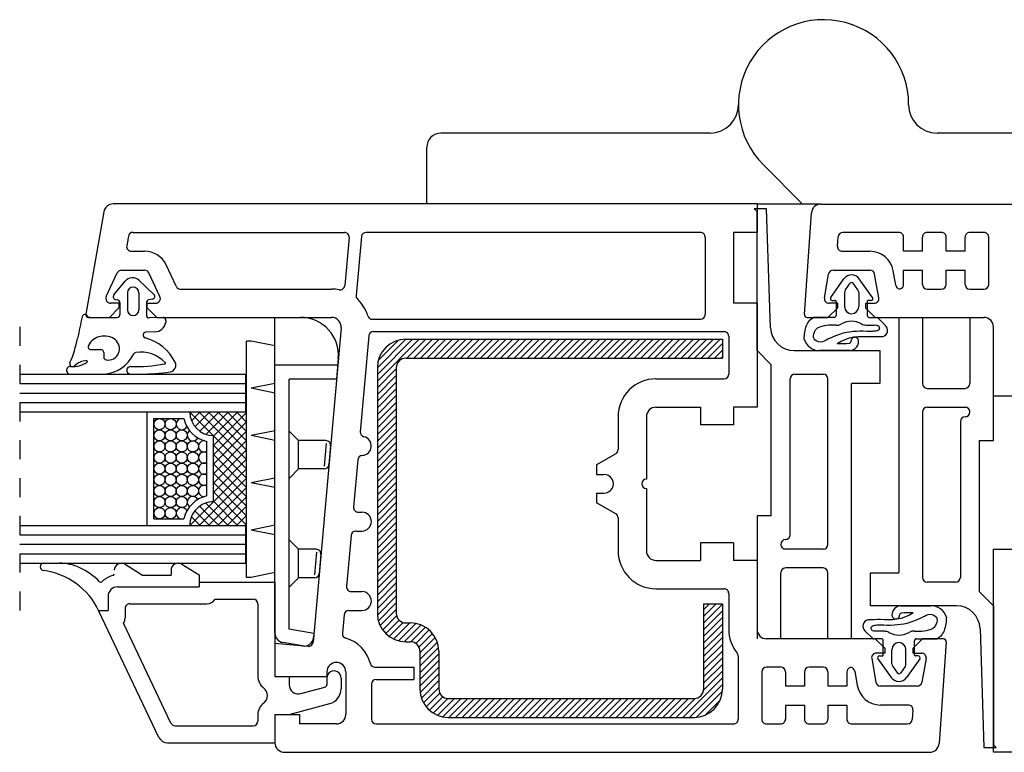
# Model space of a CAD drawing. Units: millimetres. Extents: x 2469 to 2611, y 3439 to 3623.
# Drawn here: x 2500 to 2505, y 3450 to 3454 of the extents above; entities that cross this region are included whole.
import ezdxf

# ---------------------------------------------------------------- set-up
doc = ezdxf.new("R2010")
doc.units = ezdxf.units.MM
doc.linetypes.add('SLD', pattern=[0])
doc.linetypes.add('STRICHPUNKT', pattern=[1, 0.5, -0.25, 0, -0.25])
doc.layers.add('SCHNITT', color=7, linetype='SLD')

# ---------------------------------------------------------------- blocks, each defined once
blk = doc.blocks.new('*X99')
at = {"color": 0}
for p, q in [((194.83, 39.27), (199.26, 43.69)), ((194.83, 39.97), (198.55, 43.69)), ((194.83, 40.68), (197.84, 43.69)), ((194.94, 41.5), (197.02, 43.58)), ((197.96, 41.69), (199.96, 43.69)), ((198.67, 41.69), (200.67, 43.69)), ((199.38, 41.69), (201.38, 43.69)), ((200.08, 41.69), (202.08, 43.69)), ((200.79, 41.69), (202.79, 43.69)), ((201.5, 41.69), (203.5, 43.69)), ((202.21, 41.69), (204.21, 43.69)), ((202.91, 41.69), (204.91, 43.69)), ((203.62, 41.69), (205.62, 43.69)), ((204.33, 41.69), (206.33, 43.69)), ((205.03, 41.69), (207.03, 43.69)), ((205.74, 41.69), (207.74, 43.69)), ((206.45, 41.69), (208.45, 43.69)), ((207.15, 41.69), (209.15, 43.69)), ((207.86, 41.69), (209.86, 43.69)), ((208.57, 41.69), (210.57, 43.69)), ((209.28, 41.69), (211.28, 43.69)), ((209.98, 41.69), (211.98, 43.69)), ((210.69, 41.69), (212.69, 43.69)), ((211.4, 41.69), (213.4, 43.69)), ((212.1, 41.69), (214.1, 43.69)), ((212.81, 41.69), (214.81, 43.69)), ((213.52, 41.69), (215.52, 43.69)), ((214.23, 41.69), (216.23, 43.69)), ((214.93, 41.69), (216.93, 43.69)), ((215.64, 41.69), (217.64, 43.69)), ((216.35, 41.69), (218.35, 43.69)), ((217.05, 41.69), (219.05, 43.69)), ((217.76, 41.69), (219.76, 43.69)), ((218.47, 41.69), (220.47, 43.69)), ((219.18, 41.69), (221.18, 43.69)), ((219.88, 41.69), (221.88, 43.69)), ((220.59, 41.69), (222.59, 43.69)), ((221.3, 41.69), (223.3, 43.69)), ((222, 41.69), (224, 43.69)), ((222.71, 41.69), (224.71, 43.69)), ((223.42, 41.69), (225.42, 43.69)), ((224.13, 41.69), (226.13, 43.69)), ((224.83, 41.69), (226.83, 43.69)), ((225.54, 41.69), (227.54, 43.69)), ((226.25, 41.69), (228.25, 43.69)), ((226.95, 41.69), (228.95, 43.69)), ((227.66, 41.69), (229.66, 43.69)), ((228.37, 41.69), (230.37, 43.69)), ((229.08, 41.69), (231.08, 43.69)), ((229.78, 41.69), (231.33, 43.24)), ((230.49, 41.69), (231.33, 42.53)), ((231.2, 41.69), (231.33, 41.82)), ((194.83, 38.56), (196.83, 40.56)), ((194.83, 37.85), (196.83, 39.85)), ((194.83, 37.14), (196.83, 39.14)), ((194.83, 36.44), (196.83, 38.44)), ((194.83, 35.73), (196.83, 37.73)), ((194.83, 35.02), (196.83, 37.02)), ((194.83, 34.32), (196.83, 36.32)), ((194.83, 33.61), (196.83, 35.61)), ((194.83, 32.9), (196.83, 34.9)), ((194.83, 32.19), (196.83, 34.19)), ((194.83, 31.49), (196.83, 33.49)), ((194.83, 30.78), (196.83, 32.78)), ((194.83, 30.07), (196.83, 32.07)), ((194.83, 29.37), (196.83, 31.37)), ((194.83, 28.66), (196.83, 30.66)), ((194.83, 27.95), (196.83, 29.95)), ((194.83, 27.24), (196.83, 29.24)), ((194.83, 26.54), (196.83, 28.54)), ((194.83, 25.83), (196.83, 27.83)), ((194.83, 25.12), (196.83, 27.12)), ((194.83, 24.42), (196.83, 26.42)), ((194.83, 23.71), (196.83, 25.71)), ((194.83, 23), (196.83, 25)), ((194.83, 22.3), (196.83, 24.3)), ((194.83, 21.59), (196.83, 23.59)), ((194.83, 20.88), (196.83, 22.88)), ((194.83, 20.17), (196.83, 22.17)), ((194.83, 19.47), (196.83, 21.47)), ((194.83, 18.76), (196.83, 20.76)), ((194.83, 18.05), (196.83, 20.05)), ((194.83, 17.35), (196.83, 19.35)), ((194.83, 16.64), (196.83, 18.64)), ((194.83, 15.93), (196.83, 17.93)), ((194.83, 15.22), (196.83, 17.22)), ((194.83, 14.52), (196.83, 16.52)), ((194.93, 13.91), (196.83, 15.81)), ((229.33, 15.08), (229.95, 15.69)), ((229.33, 14.37), (230.65, 15.69)), ((229.33, 13.66), (231.33, 15.66)), ((195.12, 13.4), (196.83, 15.1)), ((229.33, 12.95), (231.33, 14.95)), ((195.39, 12.95), (196.86, 14.43)), ((195.71, 12.57), (197.12, 13.98)), ((196.09, 12.25), (197.57, 13.73)), ((196.54, 11.98), (198.25, 13.69)), ((197.06, 11.79), (198.9, 13.64)), ((229.33, 12.25), (231.33, 14.25)), ((229.33, 11.54), (231.33, 13.54)), ((197.67, 11.7), (199.45, 13.48)), ((198.37, 11.69), (199.91, 13.24)), ((198.9, 11.51), (200.32, 12.94)), ((199.23, 11.14), (200.67, 12.57)), ((229.33, 10.83), (231.33, 12.83)), ((199.33, 10.53), (200.95, 12.15)), ((199.33, 9.82), (201.17, 11.66)), ((229.33, 10.13), (231.33, 12.13)), ((199.33, 9.12), (201.3, 11.09)), ((229.33, 9.42), (231.33, 11.42)), ((229.33, 8.71), (231.33, 10.71)), ((199.33, 8.41), (201.33, 10.41)), ((199.33, 7.7), (201.33, 9.7)), ((229.33, 8), (231.33, 10)), ((199.33, 7), (201.33, 9)), ((229.32, 6.58), (231.33, 8.59)), ((229.33, 7.3), (231.33, 9.3)), ((199.35, 6.31), (201.33, 8.29)), ((199.49, 5.74), (201.33, 7.58)), ((227.14, 3.69), (231.33, 7.88)), ((199.7, 5.25), (201.33, 6.87)), ((199.98, 4.82), (201.43, 6.26)), ((227.84, 3.69), (231.33, 7.18)), ((228.56, 3.7), (231.32, 6.46)), ((200.33, 4.46), (201.75, 5.88)), ((200.73, 4.15), (202.27, 5.69)), ((201.2, 3.91), (202.97, 5.69)), ((201.74, 3.75), (203.68, 5.69)), ((202.39, 3.69), (204.39, 5.69)), ((203.1, 3.69), (205.1, 5.69)), ((203.8, 3.69), (205.8, 5.69)), ((204.51, 3.69), (206.51, 5.69)), ((205.22, 3.69), (207.22, 5.69)), ((205.92, 3.69), (207.92, 5.69)), ((206.63, 3.69), (208.63, 5.69)), ((207.34, 3.69), (209.34, 5.69)), ((208.05, 3.69), (210.05, 5.69)), ((208.75, 3.69), (210.75, 5.69)), ((209.46, 3.69), (211.46, 5.69)), ((210.17, 3.69), (212.17, 5.69)), ((210.87, 3.69), (212.87, 5.69)), ((211.58, 3.69), (213.58, 5.69)), ((212.29, 3.69), (214.29, 5.69)), ((213, 3.69), (215, 5.69)), ((213.7, 3.69), (215.7, 5.69)), ((214.41, 3.69), (216.41, 5.69)), ((215.12, 3.69), (217.12, 5.69)), ((215.82, 3.69), (217.82, 5.69)), ((216.53, 3.69), (218.53, 5.69)), ((217.24, 3.69), (219.24, 5.69)), ((217.95, 3.69), (219.95, 5.69)), ((218.65, 3.69), (220.65, 5.69)), ((219.36, 3.69), (221.36, 5.69)), ((220.07, 3.69), (222.07, 5.69)), ((220.77, 3.69), (222.77, 5.69)), ((221.48, 3.69), (223.48, 5.69)), ((222.19, 3.69), (224.19, 5.69)), ((222.9, 3.69), (224.9, 5.69)), ((223.6, 3.69), (225.6, 5.69)), ((224.31, 3.69), (226.31, 5.69)), ((225.02, 3.69), (227.02, 5.69)), ((225.72, 3.69), (227.72, 5.69)), ((226.43, 3.69), (228.44, 5.7)), ((229.49, 3.93), (231.09, 5.53))]:
    blk.add_line(p, q, dxfattribs=at)
blk = doc.blocks.new('eurodu10')
at = {"layer": 'SCHNITT', "color": 3, "linetype": 'SLD'}
for p, q in [((230.021057, 65.498444), (201.555145, 65.498444)), ((302.555176, 65.498444), (254.020996, 65.498444)), ((200.055191, 57.998566), (200.055191, 63.998459)), ((239.792892, 57.998688), (235.65712, 62.13446)), ((234.989868, 58.004349), (166.884933, 58.004349)), ((234.989639, 57.199448), (234.689789, 57.499298)), ((235.990097, 57.499435), (234.690048, 57.499435)), ((241.734665, 57.998871), (234.984726, 57.998596)), ((234.989853, 57.99968), (234.989853, 54.99968)), ((234.989868, 58.004349), (234.989868, 55.004349)), ((241.739761, 57.999924), (234.989868, 57.999649)), ((234.989868, 57.999664), (234.989868, 55)), ((236.409515, 44.916092), (235.990082, 57.499374)), ((241.737274, 57.999985), (328.094482, 57.999985)), ((165.900345, 57.177826), (163.992218, 46.356354)), ((234.989868, 42.499435), (234.989868, 57.199631)), ((239.988113, 46.320618), (240.739731, 57.069427)), ((168.490494, 54.59111), (168.314194, 53.591187)), ((168.98288, 55.004349), (191.335098, 55.004349)), ((191.833832, 54.459915), (191.381699, 49.370346)), ((193.14682, 54.548599), (192.592606, 48.309784)), ((228.989868, 55.004349), (193.644867, 55.004349)), ((229.489868, 54.504364), (229.489868, 46.304306)), ((234.989868, 55.004349), (232.489868, 55.004349)), ((232.489868, 55.004349), (232.489868, 47.504364)), ((243.499878, 53.534561), (243.569809, 54.534546)), ((249.989883, 54.99971), (244.068588, 54.99971)), ((250.489883, 52.999969), (250.489883, 54.499969)), ((252.489883, 52.999969), (252.489883, 54.499969)), ((254.489853, 54.999725), (252.989853, 54.999725)), ((254.989883, 52.999969), (254.989883, 54.499969)), ((256.989746, 52.999969), (256.989746, 54.499969)), ((258.989746, 54.999725), (257.489746, 54.999725)), ((259.489746, 49.499969), (259.489746, 54.499969)), ((168.80658, 53.004379), (170.208435, 53.004379)), ((243.998672, 52.999725), (246.933167, 52.999725)), ((252.489853, 52.999725), (250.489853, 52.999725)), ((256.989746, 52.999725), (254.989853, 52.999725)), ((173.531738, 49.29303), (172.474213, 51.560913)), ((166.151459, 48.212814), (167.318512, 50.715561)), ((167.771744, 51.004379), (170.208435, 51.004379)), ((171.827362, 48.215668), (170.661591, 50.715668)), ((242.113327, 48.086548), (242.554138, 50.586563)), ((243.04657, 50.999725), (246.933167, 50.999725)), ((247.866409, 48.086533), (247.425583, 50.586533)), ((249.663391, 49.412872), (249.395203, 50.933838)), ((250.489853, 50.999725), (252.489853, 50.999725)), ((250.489883, 49.499725), (250.489883, 50.999969)), ((252.489883, 49.499969), (252.489883, 50.999969)), ((254.989853, 50.999725), (256.989746, 50.999725)), ((254.989883, 49.499969), (254.989883, 50.999969)), ((256.989746, 49.499969), (256.989746, 50.999969)), ((173.984909, 49.004364), (189.990067, 49.004364)), ((252.989853, 48.999725), (254.489853, 48.999725)), ((257.489746, 48.999725), (258.989746, 48.999725)), ((167.490067, 47.004379), (166.490112, 46.004395)), ((167.490051, 47.504379), (166.605972, 47.504379)), ((167.490051, 47.504379), (167.490051, 47.004364)), ((170.490051, 47.004364), (170.490051, 47.504379)), ((170.490051, 47.504379), (171.374207, 47.504379)), ((171.490128, 46.004379), (170.490082, 47.004364)), ((234.989868, 47.504364), (232.489868, 47.504364)), ((234.989868, 47.504364), (234.989868, 36.504379)), ((243.489899, 46.99971), (242.489944, 45.999725)), ((243.489838, 47.499725), (242.605759, 47.499725)), ((243.489838, 47.499725), (243.489838, 46.99971)), ((246.489822, 46.99971), (246.489822, 47.499725)), ((246.489822, 47.499725), (247.373993, 47.499725)), ((247.489929, 45.999725), (246.489868, 46.99971)), ((164.287674, 46.004364), (166.490112, 46.004364)), ((171.490051, 46.004364), (189.990051, 46.004364)), ((240.287354, 45.999725), (242.489883, 45.999725)), ((247.489883, 45.999725), (259.011719, 45.999725)), ((249.989883, 45.99968), (249.989883, 18.999985)), ((252.489868, 45.99968), (252.489868, 38.999924)), ((257.48999, 45.99968), (257.48999, 38.999924)), ((190.985992, 44.91597), (188.034027, 11.65176)), ((194.298056, 45.804313), (228.989869, 45.804313)), ((259.989746, 37.699951), (259.989746, 44.999969)), ((259.989746, 33), (259.989746, 44.999924)), ((193.920792, 44.048508), (193.021255, 33.912064)), ((194.418839, 44.504303), (231.489914, 44.504303)), ((231.989868, 44.004364), (231.989868, 40.004333)), ((236.489655, 40.999329), (234.989639, 42.499344)), ((238.908325, 42.499435), (247.989853, 42.499435)), ((247.989853, 42.499435), (247.989853, 38.99942)), ((236.489822, 24.999496), (236.489822, 40.999435)), ((238.989822, 39.999405), (241.989868, 39.999405)), ((224.289871, 39.504333), (231.489868, 39.504333)), ((238.489822, 22.999496), (238.489822, 39.499435)), ((242.489883, 21.999496), (242.489883, 39.499435)), ((247.989853, 38.99942), (244.989883, 38.99942)), ((244.989883, 11.999999), (244.989883, 38.99942)), ((252.989868, 38.499939), (256.989746, 38.499939)), ((259.989746, 37.699951), (262.489502, 37.699951)), ((224.289871, 36.504379), (228.989868, 36.504379)), ((228.989868, 36.504379), (228.989868, 34.654282)), ((232.489868, 36.504379), (232.489868, 34.654526)), ((234.989883, 36.504395), (232.489929, 36.504395)), ((252.989868, 36.499985), (256.989746, 36.499985)), ((220.289886, 35.504379), (220.289886, 32.020981)), ((223.289871, 35.504379), (223.289871, 28.904526)), ((252.489868, 35.999985), (252.489868, 18.499985)), ((232.489929, 34.654297), (228.989868, 34.654297)), ((256.489746, 34.999985), (256.489746, 18.499985)), ((258.489746, 32.999985), (259.98999, 32.999985)), ((258.489746, 32.999985), (258.489746, 16.999985)), ((220.040039, 31.588043), (217.990036, 30.404465)), ((192.758423, 30.950302), (192.314575, 25.948715)), ((217.989883, 30.404526), (217.989883, 29.404526)), ((217.989883, 29.404526), (218.789886, 29.404526)), ((217.989883, 27.404526), (218.789886, 27.404526)), ((217.989883, 27.404526), (217.989883, 26.404526)), ((223.289871, 27.904526), (223.289871, 21.304428)), ((220.039978, 25.22084), (217.989975, 26.404419)), ((192.812607, 25.404526), (193.189896, 25.404526)), ((236.489822, 24.999496), (234.989868, 24.999496)), ((234.989868, 24.999496), (234.989868, 11.999999)), ((220.289886, 24.787827), (220.289886, 21.304428)), ((192.04834, 22.948792), (191.569138, 17.548874)), ((192.546371, 23.404526), (193.189896, 23.404526)), ((232.489929, 22.154541), (228.989853, 22.154541)), ((228.989868, 22.154526), (228.989868, 20.304428)), ((232.489868, 22.154526), (232.489868, 20.304428)), ((241.989868, 21.499496), (237.989853, 21.499496)), ((259.989502, 21.5), (262.489502, 21.5)), ((259.98999, 0), (259.989746, 21.5)), ((224.289871, 20.304428), (228.989868, 20.304428)), ((234.989838, 20.304443), (232.489929, 20.304443)), ((234.989838, 20.304428), (234.989838, 13.004394)), ((237.489853, 11.999999), (237.489853, 18.999496)), ((241.989868, 19.499496), (237.989853, 19.499496)), ((242.489883, 11.999999), (242.489883, 18.999496)), ((246.989868, 15.499999), (246.989868, 18.999985)), ((246.989868, 18.999985), (249.989883, 18.999985)), ((175.992966, 18.004608), (183.989899, 18.004608)), ((175.992966, 18.004608), (175.992966, 17.504608)), ((183.989899, 18.004608), (183.989899, 8.004638)), ((255.989853, 17.999985), (252.989868, 17.999985)), ((167.341858, 17.504608), (175.992966, 17.504608)), ((192.067181, 17.004653), (193.189906, 17.004653)), ((224.289871, 17.304428), (231.489868, 17.304428)), ((231.989868, 16.804428), (231.989868, 13.004394)), ((258.489746, 17.000015), (259.989746, 15.500005)), ((166.341858, 16.504608), (166.341858, 15.004638)), ((168.641861, 15.704619), (176.792969, 15.704619)), ((177.658997, 16.204605), (181.689896, 16.204605)), ((182.189896, 15.704619), (182.189896, 8.054046)), ((165.341843, 15.004638), (166.341858, 15.004638)), ((171.71875, 1.57568), (165.342072, 15.004191)), ((168.141861, 15.204619), (168.141861, 14.204635)), ((191.800952, 15.004653), (193.189906, 15.004653)), ((256.071533, 15.499999), (246.989868, 15.499999)), ((259.98999, 15.499999), (259.98999, 0.799805)), ((172.992203, 3.090154), (167.976166, 13.653332)), ((191.30291, 14.548852), (191.12924, 12.591858)), ((258.570068, 13.083051), (258.989502, 0.499952)), ((187.492401, 11.197872), (183.989883, 11.504303)), ((183.989899, 11.504394), (183.989899, 8.004394)), ((247.489822, 12.004639), (235.967728, 12.004639)), ((247.489822, 12.004647), (248.489883, 11.004658)), ((251.489914, 11.004665), (252.489868, 12.00465)), ((254.692352, 12.004639), (252.489822, 12.004639)), ((254.991608, 11.683581), (254.239975, 0.934926)), ((248.489883, 10.504639), (247.605713, 10.504639)), ((248.489883, 11.004639), (248.489883, 10.504639)), ((251.489868, 10.504639), (251.489868, 11.004639)), ((251.489868, 10.504639), (252.373947, 10.504639)), ((232.989868, 10.176024), (232.989868, 3.504394)), ((247.113297, 9.917771), (247.554108, 7.417764)), ((252.866348, 9.917783), (252.425537, 7.417776)), ((189.489883, 8.504638), (189.489883, 8.004638)), ((191.489898, 8.50459), (191.489898, 4.004632)), ((194.569111, 9.004599), (198.689864, 9.004599)), ((198.689864, 9.004599), (198.689864, 7.704599)), ((235.489838, 8.504394), (235.489838, 3.504394)), ((237.489868, 9.004639), (235.989868, 9.004639)), ((237.989838, 8.504394), (237.989838, 7.004394)), ((239.989838, 8.504394), (239.989838, 7.004394)), ((241.989868, 9.004639), (240.489868, 9.004639)), ((242.489838, 8.504394), (242.489838, 7.004394)), ((244.489838, 8.504638), (244.489838, 7.004394)), ((245.316299, 8.591438), (245.584488, 7.070468)), ((183.989899, 8.004638), (189.489883, 8.004638)), ((183.989899, 8.004638), (185.489899, 8.004638)), ((185.489899, 8.004638), (185.489899, 7.171477)), ((189.489883, 7.854644), (189.489883, 7.170241)), ((190.989883, 7.854644), (190.989883, 6.706191)), ((194.689875, 7.704599), (198.689864, 7.704599)), ((186.748703, 6.205544), (189.267532, 6.880463)), ((194.189865, 7.204589), (194.189865, 3.504638)), ((239.989868, 7.004639), (237.989868, 7.004639)), ((244.489868, 7.004639), (242.489868, 7.004639)), ((251.933136, 7.004639), (248.046539, 7.004639)), ((185.489944, 4.00476), (189.803986, 5.160706)), ((237.989838, 5.004394), (237.989838, 3.504394)), ((237.989868, 5.004639), (239.989868, 5.004639)), ((239.989838, 5.004394), (239.989838, 3.504394)), ((242.489838, 5.004394), (242.489838, 3.504394)), ((242.489868, 5.004639), (244.489868, 5.004639)), ((244.489838, 5.004394), (244.489838, 3.504394)), ((250.981033, 5.004639), (248.046539, 5.004639)), ((251.479843, 4.469814), (251.409912, 3.469814)), ((182.189896, 3.955245), (182.189896, 3.304641)), ((183.989899, 4.004638), (186.58989, 4.004638)), ((183.989899, 4.004638), (183.989899, 1.004638)), ((183.989899, 4.004638), (185.489899, 4.004638)), ((183.989899, 4.004394), (183.989899, 1.004394)), ((186.589905, 4.004638), (186.589905, 3.004638)), ((173.443878, 2.804641), (181.689896, 2.804641)), ((190.489883, 3.004638), (186.58989, 3.004638)), ((194.689865, 3.004638), (232.489914, 3.004638)), ((235.989868, 3.004639), (237.489868, 3.004639)), ((240.489868, 3.004639), (241.989868, 3.004639)), ((244.989822, 3.004639), (250.911118, 3.004639)), ((172.62207, 1.004638), (183.989899, 1.004638)), ((184.989899, 0.004639), (253.242447, 0.004639)), ((258.989746, 0.5), (260.289795, 0.5)), ((259.989746, 0.799908), (260.289551, 0.500022)), ((309.98999, 0), (259.98999, 0))]:
    blk.add_line(p, q, dxfattribs=at)
at = {"layer": 'SCHNITT', "color": 4, "linetype": 'SLD'}
for p, q in [((242.776993, 48.115723), (244.175278, 50.079712)), ((247.20285, 48.115707), (245.80455, 50.079697)), ((166.960083, 48.377823), (168.148788, 49.833267)), ((171.197113, 48.446213), (169.605606, 49.931702)), ((244.332642, 48.921371), (244.826996, 49.615723)), ((245.647217, 48.921341), (245.152847, 49.615707)), ((168.392426, 48.604645), (168.392426, 46.804642)), ((169.592438, 48.604645), (169.592438, 46.804642)), ((171.049667, 47.932419), (170.635178, 47.851852)), ((244.239944, 48.631363), (244.239944, 47.149673)), ((245.739914, 48.631348), (245.739914, 47.149704)), ((167.135193, 47.893555), (167.34967, 47.851868)), ((167.592438, 47.557373), (167.592438, 46.304672)), ((170.392426, 47.557373), (170.392426, 46.252518)), ((242.939896, 47.799698), (243.239914, 47.799698)), ((243.33992, 47.699707), (243.33992, 46.199722)), ((246.639908, 47.699722), (246.639908, 46.199722)), ((247.039932, 47.799713), (246.739914, 47.799713)), ((164.412048, 46.004669), (167.292435, 46.004669)), ((172.156738, 46.003479), (170.702911, 45.952698)), ((243.139923, 45.999725), (242.951492, 45.999725)), ((246.839905, 45.999725), (247.657059, 45.999725)), ((247.798477, 45.941147), (248.5849, 45.154724)), ((172.463501, 45.656723), (172.436127, 45.483932)), ((246.476135, 45.199722), (247.384262, 45.199722)), ((171.292786, 44.472397), (170.329117, 44.438736)), ((164.525757, 42.604706), (165.592438, 42.604706)), ((165.892426, 42.304703), (165.892426, 41.805893)), ((165.892426, 41.805893), (165.892426, 41.804672)), ((244.834198, 42.493103), (241.604111, 42.493103)), ((162.350677, 40.004654), (165.880035, 40.004654)), ((168.723282, 40.004654), (169.722794, 40.004654)), ((168.141876, 19.893951), (169.999802, 18.754608)), ((174.14183, 19.893997), (175.992966, 18.75882)), ((169.999741, 18.754654), (172.999741, 18.754654)), ((172.999741, 19.254654), (172.999741, 18.754654)), ((175.992966, 18.758804), (175.992966, 18.004608)), ((250.145523, 15.511262), (253.37561, 15.511262)), ((247.181244, 12.063218), (246.394821, 12.849639)), ((248.503586, 12.804643), (247.595459, 12.804643)), ((248.139816, 12.00464), (247.322662, 12.00464)), ((248.339813, 10.304643), (248.339813, 11.804643)), ((251.639801, 10.304658), (251.639801, 11.804643)), ((251.839798, 12.00464), (252.028229, 12.00464)), ((249.239807, 9.373017), (249.239807, 10.854661)), ((250.739792, 9.372983), (250.739792, 10.854672)), ((247.776886, 9.888651), (249.175171, 7.924648)), ((247.939804, 10.204637), (248.239822, 10.204637)), ((252.202744, 9.888634), (250.804459, 7.924644)), ((252.039841, 10.204659), (251.739822, 10.20466)), ((249.33252, 9.083015), (249.826889, 8.388638)), ((250.64711, 9.082986), (250.152756, 8.388634))]:
    blk.add_line(p, q, dxfattribs=at)
at = {"layer": 'SCHNITT', "color": 1, "linetype": 'SLD'}
for p, q in [((183.989944, 12.593795), (183.989944, 46.004669)), ((183.989944, 46.004669), (186.711594, 46.004669)), ((180.98996, 18.504623), (180.98996, 43.5047)), ((181.48996, 43.5047), (180.98996, 43.5047)), ((183.989914, 42.996124), (181.490036, 43.50473)), ((183.989929, 40.973465), (190.635727, 40.973465)), ((190.695892, 41.650726), (190.502472, 39.473465)), ((156.994873, 39.004654), (180.86496, 39.004654)), ((183.990021, 39.013092), (181.489975, 38.504456)), ((185.489944, 13.013335), (185.489944, 39.47345)), ((190.502487, 39.47345), (185.489944, 39.47345)), ((156.994873, 38.004654), (180.86496, 38.004654)), ((183.990036, 37.996063), (181.490036, 38.5047)), ((156.994873, 37.004654), (180.86496, 37.004654)), ((170.490005, 24.004654), (170.490051, 36.004654)), ((177.467255, 33.504761), (174.990158, 35.981842)), ((175.110672, 36.004654), (174.992828, 35.88681)), ((176.100616, 36.004654), (175.1698, 35.073837)), ((177.090561, 36.004654), (175.533859, 34.447952)), ((180.989944, 30.972), (175.957291, 36.004654)), ((178.080505, 36.004654), (176.042343, 33.966492)), ((179.07045, 36.004654), (176.698929, 33.633133)), ((180.989944, 31.961945), (176.947235, 36.004654)), ((180.989944, 35.94426), (177.490036, 32.444351)), ((180.060394, 36.004654), (177.490051, 33.434311)), ((180.989944, 32.951889), (177.93718, 36.004654)), ((180.989944, 33.941833), (178.927124, 36.004654)), ((180.989944, 34.931778), (179.917068, 36.004654)), ((171.190018, 24.704666), (171.190063, 35.304672)), ((171.190063, 35.304657), (174.367569, 35.304657)), ((180.989944, 34.954315), (177.490036, 31.454407)), ((177.490021, 26.504654), (177.490051, 33.504654)), ((180.989944, 33.964371), (177.490036, 30.464462)), ((180.989944, 29.982056), (177.490051, 33.481949)), ((183.989761, 34.01326), (181.489944, 33.504669)), ((183.990021, 32.996017), (181.490021, 33.504654)), ((186.489914, 32.973434), (185.489899, 33.973434)), ((176.790024, 27.127151), (176.790039, 32.882156)), ((180.989944, 32.974426), (177.490021, 29.474503)), ((180.989944, 28.992111), (177.490036, 32.49202)), ((186.489944, 29.97345), (186.489944, 32.973465)), ((189.378677, 32.97345), (186.489944, 32.97345)), ((189.39653, 32.674622), (189.183121, 30.272278)), ((189.876709, 32.429214), (189.699036, 30.429214)), ((180.989944, 31.984482), (177.490021, 28.484558)), ((180.989944, 28.002167), (177.490036, 31.502075)), ((180.989944, 30.994537), (177.490021, 27.494614)), ((180.98996, 27.012207), (177.490036, 30.512131)), ((180.989944, 30.004593), (177.490021, 26.504654)), ((180.98996, 26.022263), (177.490036, 29.522186)), ((186.489944, 29.973465), (185.48996, 28.97348)), ((189.201019, 29.97345), (186.489944, 29.97345)), ((180.989944, 29.014648), (175.979965, 24.004654)), ((180.989944, 25.032318), (177.490021, 28.532227)), ((183.989777, 29.013229), (181.48996, 28.504623)), ((183.990036, 27.996033), (181.490021, 28.504654)), ((180.989944, 28.024704), (176.96991, 24.004654)), ((180.989944, 24.042374), (177.490021, 27.542297)), ((177.490021, 26.504654), (174.990021, 24.004654)), ((179.04776, 24.004654), (176.681946, 26.370468)), ((180.037704, 24.004654), (177.490021, 26.552353)), ((180.989944, 27.03476), (177.959854, 24.004654)), ((180.989944, 26.044815), (178.949799, 24.004654)), ((177.067856, 24.004654), (175.523804, 25.548706)), ((178.057816, 24.004654), (176.029099, 26.033386)), ((180.989944, 25.054855), (179.939743, 24.004654)), ((171.190018, 24.704651), (174.367523, 24.704651)), ((175.087967, 24.004654), (174.991852, 24.100754)), ((176.077911, 24.004654), (175.1633, 24.919266)), ((183.989807, 24.013214), (181.48999, 23.504623)), ((156.994873, 23.004669), (180.86496, 23.004669)), ((183.990067, 22.996017), (181.490051, 23.504654)), ((156.994873, 22.004654), (180.86496, 22.004654)), ((186.489929, 21.473434), (185.489914, 22.473434)), ((156.994873, 21.004654), (180.86496, 21.004654)), ((188.357071, 21.47345), (186.489929, 21.47345)), ((186.489944, 18.47345), (186.489944, 21.473465)), ((188.374939, 21.174606), (188.16153, 18.772263)), ((188.855103, 20.929199), (188.677444, 18.929199)), ((183.989822, 19.013199), (181.490005, 18.504608)), ((181.48999, 18.504623), (180.98999, 18.504623)), ((186.489929, 18.47345), (185.489944, 17.47345)), ((188.179413, 18.47345), (186.489929, 18.47345)), ((188.11087, 12.551186), (185.48996, 13.013324)), ((188.110855, 12.551186), (188.075195, 12.149706)), ((186.905487, 11.253386), (184.816254, 11.621774))]:
    blk.add_line(p, q, dxfattribs=at)
at = {"layer": 'SCHNITT', "color": 2, "linetype": 'STRICHPUNKT'}
blk.add_line((156.994873, 45.004654), (156.994873, 15.004654), dxfattribs=at)
at = {"layer": 'SCHNITT', "color": 6, "linetype": 'SLD'}
for p, q in [((197.829178, 43.691818), (231.329178, 43.691818)), ((231.329178, 43.691818), (231.329178, 41.691818)), ((197.829178, 41.691818), (231.329178, 41.691818)), ((194.829178, 40.691818), (194.829178, 14.692138)), ((196.829178, 40.691818), (196.829178, 14.692138)), ((156.994873, 40.004654), (180.86496, 40.004654)), ((180.86496, 40.004654), (180.86496, 36.004654)), ((156.994873, 36.004654), (180.86496, 36.004654)), ((156.994873, 24.004654), (180.86496, 24.004654)), ((180.86496, 24.004654), (180.86496, 20.004654)), ((156.994873, 20.004654), (180.86496, 20.004654)), ((229.329178, 15.692138), (231.329178, 15.692138)), ((229.329178, 15.692138), (229.329178, 6.692138)), ((231.329178, 15.692138), (231.329178, 6.692138)), ((197.829184, 13.692167), (198.329161, 13.692167)), ((197.829178, 11.692138), (198.329163, 11.692138)), ((199.32916, 10.692112), (199.32916, 6.692097)), ((201.32916, 10.692112), (201.32916, 6.692168)), ((202.329163, 5.692138), (228.329163, 5.692138)), ((202.329163, 3.692138), (228.329163, 3.692138))]:
    blk.add_line(p, q, dxfattribs=at)
at = {"layer": 'SCHNITT', "color": 4, "linetype": 'SLD'}
for points in [[(239.970293, 43.701437), (239.975461, 43.881174), (239.988037, 44.060646), (240.007443, 44.239623), (240.033102, 44.417879), (240.065945, 44.600816), (240.106652, 44.782051), (240.157043, 44.960895), (240.218933, 45.136659), (240.286858, 45.29316), (240.367098, 45.443662), (240.460912, 45.585295), (240.569557, 45.715189), (240.653811, 45.796843), (240.744611, 45.871491), (240.8408, 45.939123), (240.941219, 45.999726)], [(242.951505, 45.999726), (242.448934, 45.999726), (241.946362, 45.999726), (241.443791, 45.999726), (240.941219, 45.999726)], [(244.112102, 44.346544), (243.701474, 44.195472), (243.288887, 44.051311), (242.879783, 43.894431), (242.479599, 43.705201), (242.288324, 43.598803), (242.095225, 43.498955), (241.89506, 43.424568), (241.682591, 43.394556), (241.489483, 43.41608), (241.302518, 43.480719), (241.140854, 43.584645), (241.023646, 43.724028), (240.966015, 43.887596), (240.957762, 44.068807), (240.988726, 44.2557), (241.048749, 44.436315), (241.107947, 44.56233), (241.177966, 44.678401), (241.258826, 44.785007), (241.350549, 44.882625)], [(247.38428, 45.199723), (247.51326, 45.205603), (247.645344, 45.190836), (247.765587, 45.147503), (247.859042, 45.067686), (247.900507, 44.989921), (247.921239, 44.901351), (247.920103, 44.812024), (247.895969, 44.73199), (247.822059, 44.647219), (247.713258, 44.593602), (247.584193, 44.562602), (247.449494, 44.545679), (247.313173, 44.535058), (247.184079, 44.52934), (247.059289, 44.527176), (246.93588, 44.527216), (246.584732, 44.531511), (246.225547, 44.536592), (245.862334, 44.536566), (245.499104, 44.525538), (245.148606, 44.499862), (244.80112, 44.460153), (244.455876, 44.408389), (244.112102, 44.346544)], [(243.472778, 43.261193), (243.880405, 43.487508), (244.306779, 43.681482), (244.747952, 43.833938), (245.199979, 43.935697), (245.633412, 43.981152), (246.070979, 43.990546), (246.510657, 43.981195), (246.95042, 43.970416), (247.285226, 43.970072), (247.619328, 43.975338), (247.953151, 43.982562), (248.287123, 43.98809)], [(251.50697, 14.743172), (251.099342, 14.516857), (250.672969, 14.322882), (250.231796, 14.170427), (249.779769, 14.068668), (249.346336, 14.023212), (248.908768, 14.013819), (248.469091, 14.02317), (248.029328, 14.033949), (247.694522, 14.034293), (247.36042, 14.029027), (247.026596, 14.021803), (246.692625, 14.016275)], [(250.867646, 13.657821), (251.278274, 13.808893), (251.69086, 13.953054), (252.099965, 14.109934), (252.500148, 14.299164), (252.691423, 14.405561), (252.884523, 14.50541), (253.084687, 14.579797), (253.297157, 14.609809), (253.490264, 14.588285), (253.677229, 14.523645), (253.838894, 14.41972), (253.956101, 14.280337), (254.013733, 14.116769), (254.021986, 13.935558), (253.991021, 13.748665), (253.930998, 13.56805), (253.8718, 13.442035), (253.801781, 13.325964), (253.720921, 13.219358), (253.629198, 13.12174)], [(247.595468, 12.804642), (247.466488, 12.798762), (247.334403, 12.813529), (247.214161, 12.856862), (247.120706, 12.936679), (247.07924, 13.014444), (247.058509, 13.103014), (247.059645, 13.192341), (247.083779, 13.272374), (247.157688, 13.357146), (247.26649, 13.410763), (247.395554, 13.441763), (247.530254, 13.458685), (247.666575, 13.469306), (247.795669, 13.475024), (247.920459, 13.477189), (248.043868, 13.477149), (248.395015, 13.472854), (248.754201, 13.467773), (249.117414, 13.467799), (249.480644, 13.478827), (249.831142, 13.504503), (250.178627, 13.544211), (250.523872, 13.595976), (250.867646, 13.657821)], [(255.009454, 14.302928), (255.004286, 14.123191), (254.99171, 13.943719), (254.972304, 13.764741), (254.946645, 13.586486), (254.913803, 13.403549), (254.873095, 13.222314), (254.822705, 13.04347), (254.760814, 12.867706), (254.69289, 12.711205), (254.612649, 12.560703), (254.518835, 12.41907), (254.41019, 12.289176), (254.325936, 12.207522), (254.235136, 12.132874), (254.138948, 12.065242), (254.038528, 12.004639)], [(252.028242, 12.004639), (252.530814, 12.004639), (253.033385, 12.004639), (253.535957, 12.004639), (254.038528, 12.004639)]]:
    blk.add_lwpolyline(points, dxfattribs=at)
at = {"layer": 'SCHNITT', "color": 1, "linetype": 'SLD'}
for centre in [(171.778961, 34.71579), (172.956741, 34.71579), (171.778961, 33.53801), (172.956741, 33.53801), (174.134506, 33.53801), (171.778961, 32.360229), (172.956741, 32.360229), (174.134506, 32.360229), (175.312286, 32.360229), (171.778961, 31.182449), (172.956741, 31.182449), (174.134506, 31.182449), (175.312286, 31.182449), (171.778961, 30.004669), (172.956741, 30.004669), (174.134506, 30.004669), (175.312286, 30.004669), (171.778961, 28.826889), (172.956741, 28.826889), (174.134506, 28.826889), (175.312286, 28.826889), (171.778961, 27.649109), (172.956741, 27.649109), (174.134506, 27.649109), (175.312286, 27.649109), (171.778961, 26.471329), (172.956741, 26.471329), (174.134506, 26.471329), (171.778961, 25.293549), (172.956741, 25.293549)]:
    blk.add_circle(centre, 0.588889, dxfattribs=at)
at = {"layer": 'SCHNITT', "color": 3, "linetype": 'SLD'}
for centre, radius, start, end in [((242.021072, 68.498459), 8.999992, 0.000036, 224.999959), ((230.021057, 68.498459), 2.999997, 269.999973, 359.999909), ((254.020996, 68.498459), 2.999997, 179.999945, 269.999863), ((201.555145, 63.998459), 1.499999, 90.001721, 179.999945), ((166.885101, 57.004364), 1, 89.999372, 169.999894), ((241.737289, 56.999725), 1, 90.000027, 175.999968), ((168.982849, 54.504379), 0.5, 89.999918, 170.000003), ((191.335831, 54.504379), 0.5, 354.923568, 89.998279), ((193.644867, 54.504379), 0.5, 89.999973, 174.923421), ((228.989868, 54.504379), 0.5, 359.999981, 90.000027), ((244.068604, 54.49971), 0.5, 89.999973, 176.000023), ((249.989899, 54.499969), 0.5, 359.998288, 90.000027), ((252.989899, 54.499969), 0.5, 89.999973, 180.001694), ((254.489899, 54.499969), 0.5, 359.998288, 90.000027), ((257.48999, 54.499969), 0.5, 89.999973, 180.001694), ((258.98999, 54.499969), 0.5, 359.998288, 90.000027), ((168.80658, 53.504395), 0.5, 170.000003, 270.000027), ((243.998688, 53.499725), 0.5, 175.999968, 269.999918), ((170.208435, 50.504395), 2.5, 25.000112, 90.000246), ((246.933182, 50.499741), 2.5, 10.000035, 89.999973), ((167.771744, 50.504395), 0.5, 89.999699, 154.999816), ((170.208435, 50.504395), 0.5, 25.000112, 90.000246), ((243.04657, 50.499741), 0.5, 90.000301, 170.000003), ((246.933182, 50.499741), 0.5, 10.000035, 89.999973), ((173.984909, 49.504379), 0.5, 205.000074, 269.999973), ((189.989914, 45.004379), 3.999999, 78.543943, 89.999973), ((190.883682, 49.41478), 0.5, 258.544654, 354.922291), ((250.155823, 49.499725), 0.5, 189.999997, 253.946953), ((250.072861, 49.211426), 0.2, 253.947008, 286.053374), ((249.989899, 49.499725), 0.5, 286.053265, 0.000037), ((252.989899, 49.499969), 0.5, 180.001803, 270.000027), ((254.489899, 49.499969), 0.5, 270.000027, 359.998288), ((257.48999, 49.499969), 0.5, 180.001803, 270.000027), ((258.98999, 49.499969), 0.5, 270.000027, 359.998288), ((166.605972, 48.004395), 0.5, 155.350068, 270.000191), ((171.374207, 48.004395), 0.5, 269.999863, 25.000003), ((193.090637, 48.265564), 0.5, 174.924296, 226.445172), ((242.605759, 47.999741), 0.5, 170.000003, 270.000191), ((247.373993, 47.999741), 0.5, 269.999809, 10.000035), ((189.989914, 45.004379), 3.999999, 16.790608, 46.444609), ((164.287674, 46.304382), 0.3, 170.000112, 269.999317), ((189.989914, 45.004379), 1, 354.928705, 89.999973), ((194.298056, 46.304313), 0.5, 196.790652, 270.000009), ((228.989869, 46.304313), 0.5, 270.000009, 0), ((240.287354, 46.299744), 0.3, 176.000023, 270.000191), ((258.98999, 44.999969), 1, 359.999162, 90.000027), ((238.908325, 44.999435), 2.500001, 181.909284, 270.003852), ((194.418839, 44.004318), 0.5, 89.999973, 174.928667), ((231.489868, 44.004379), 0.5, 359.999981, 90.000027), ((172.311172, 41.176483), 0.1, 279.699496, 44.875305), ((231.489868, 40.004349), 0.5, 269.999973, 359.999964), ((238.989822, 39.499451), 0.500001, 89.999973, 179.999945), ((241.989868, 39.499451), 0.500001, 0.000036, 89.999973), ((224.289871, 35.504395), 3.999999, 90.000027, 180), ((252.989868, 38.999939), 0.500001, 180.000055, 269.999973), ((256.989746, 38.999939), 0.500001, 269.999973, 359.999964), ((224.289871, 35.504395), 1, 90.000027, 180), ((252.989868, 36), 0.500001, 90.000027, 180), ((256.989746, 36), 0.500001, 359.999964, 89.999973), ((256.989746, 35), 0.500001, 90.000027, 180), ((256.989746, 36), 0.500001, 269.999973, 359.999964), ((193.519306, 33.867908), 0.5, 174.928665, 257.314417), ((193.189896, 32.404541), 1, 272.542934, 77.314455), ((193.256458, 30.906), 0.5, 92.542913, 174.928665), ((219.789886, 32.020996), 0.5, 300.000018, 359.999964), ((218.789886, 28.404541), 1, 270.000027, 90.000027), ((223.289871, 28.404541), 0.5, 90.000027, 269.999973), ((192.812607, 25.904541), 0.5, 174.928667, 269.999973), ((193.189896, 24.404541), 1, 270.000027, 89.999973), ((219.789886, 24.787842), 0.5, 359.999981, 59.999982), ((192.546371, 22.904541), 0.5, 90.000027, 174.928667), ((237.989838, 22.999512), 0.500001, 270.000027, 0.000019), ((237.989838, 21.999512), 0.500001, 89.999973, 179.999945), ((237.989838, 21.999512), 0.500001, 179.999945, 269.999973), ((241.989868, 21.999512), 0.500001, 270.000027, 0.000019), ((224.289871, 21.304443), 3.999999, 180.000055, 269.999973), ((224.289871, 21.304443), 1, 180.000055, 269.999973), ((237.989838, 18.999512), 0.500001, 89.999973, 179.999945), ((241.989868, 18.999512), 0.500001, 0.000036, 89.999973), ((252.989868, 18.5), 0.500001, 180.000055, 269.999973), ((255.989853, 18.5), 0.500001, 269.999973, 359.999964), ((167.341858, 16.504623), 1, 90.000027, 180), ((192.067181, 17.504653), 0.5, 174.928665, 269.999972), ((193.189906, 16.004653), 1, 270.000009, 89.999991), ((231.489868, 16.804443), 0.5, 359.999981, 90.000027), ((168.641861, 15.20462), 0.5, 89.999973, 180), ((176.792969, 16.70462), 1, 270.000027, 329.999992), ((181.689896, 15.70462), 0.5, 359.999999, 89.999973), ((191.800952, 14.504653), 0.5, 89.999991, 174.928665), ((256.071533, 13), 2.500001, 1.909265, 90.003852), ((167.141861, 14.204636), 1, 326.543667, 359.999982), ((191.627283, 12.547661), 0.5, 174.928665, 254.287634), ((235.989868, 13.004395), 3.999999, 179.999126, 218.942401), ((235.989838, 13.004395), 1, 179.999126, 269.999973), ((187.535995, 11.696045), 0.5, 265.000002, 354.928629), ((190.489887, 8.50459), 3.70001, 13.774233, 74.287653), ((254.692383, 11.70459), 0.3, 356.000006, 90.000191), ((232.489868, 10.176025), 0.5, 359.999927, 38.942384), ((247.605743, 10.004639), 0.5, 89.999809, 189.999997), ((252.373978, 10.004639), 0.5, 349.999986, 90.000191), ((190.489887, 8.50459), 1.000011, 0, 179.999981), ((194.569111, 9.504599), 0.5, 193.774252, 270.000009), ((190.239883, 7.854645), 0.75, 359.999999, 180), ((235.989838, 8.504395), 0.5, 90.000027, 179.998251), ((237.489838, 8.504395), 0.5, 0.00173, 90.000027), ((240.489838, 8.504395), 0.5, 90.000027, 179.998251), ((241.989838, 8.504395), 0.5, 0.00173, 90.000027), ((244.989838, 8.504639), 0.5, 106.053265, 180), ((244.906876, 8.792969), 0.2, 73.947008, 106.053374), ((244.823914, 8.504639), 0.5, 9.99998, 73.946953), ((183.789886, 8.054047), 1.599999, 179.999618, 232.020245), ((194.689875, 7.204599), 0.5, 89.999991, 179.999981), ((248.046555, 7.504639), 0.5, 190.000052, 269.999973), ((251.933167, 7.504639), 0.5, 270.000301, 350.00002), ((182.189896, 6.004639), 1, 307.979683, 52.020501), ((186.489899, 7.171478), 1, 180.000055, 284.999995), ((189.189896, 7.170242), 0.3, 284.999995, 359.999982), ((189.389893, 6.706192), 1.6, 284.999995, 359.999982), ((248.046555, 7.504639), 2.5, 190.000052, 269.999973), ((183.789886, 3.955246), 1.599999, 127.979591, 179.999891), ((250.981049, 4.504639), 0.5, 356.000006, 89.999973), ((181.689896, 3.304642), 0.5, 270.000027, 359.999982), ((190.489883, 4.004639), 1, 269.999973, 359.999964), ((194.689875, 3.504655), 0.5, 179.999981, 269.999972), ((232.489868, 3.504395), 0.5, 270.000027, 0.00173), ((235.989838, 3.504395), 0.5, 179.998251, 269.999973), ((237.489838, 3.504395), 0.5, 270.000027, 0.00173), ((240.489838, 3.504395), 0.5, 179.998251, 269.999973), ((241.989838, 3.504395), 0.5, 270.000027, 0.00173), ((244.989838, 3.504395), 0.5, 179.998251, 269.999973), ((250.911133, 3.504639), 0.5, 269.999973, 355.999986), ((173.443878, 3.304642), 0.5, 205.401252, 269.999973), ((172.62207, 2.004639), 1, 205.401416, 270.000246), ((184.989899, 1.004395), 1, 180.000055, 269.999973), ((253.242447, 1.004639), 1, 270.000027, 355.999986)]:
    blk.add_arc(centre, radius, start, end, dxfattribs=at)
at = {"layer": 'SCHNITT', "color": 4, "linetype": 'SLD'}
for centre, radius, start, end in [((168.923294, 49.200684), 1, 46.973173, 140.760294), ((244.989944, 49.499725), 1, 35.449443, 144.143259), ((168.992432, 48.60466), 0.6, 359.999999, 179.999945), ((244.989929, 49.499725), 0.2, 35.449443, 143.59668), ((167.192429, 48.188049), 0.3, 142.622641, 258.999981), ((170.992432, 48.226913), 0.3, 280.999745, 45.098952), ((242.939926, 47.99971), 0.2, 144.550557, 269.999809), ((244.739944, 48.631378), 0.5, 144.550502, 179.999891), ((245.239929, 48.631348), 0.5, 0.000037, 35.449426), ((247.039932, 47.99971), 0.2, 270.000137, 35.449426), ((167.292435, 47.557388), 0.3, 0.000638, 79.000145), ((170.692429, 47.557388), 0.3, 100.9998, 179.998962), ((243.239944, 47.699707), 0.1, 359.999709, 89.999918), ((244.989944, 47.149704), 0.749987, 180.000055, 359.999982), ((246.739914, 47.699722), 0.1, 90.000082, 180.000273), ((1199.077881, -172.165009), 1058.22583, 168.098806001, 168.224919001), ((163.892426, 46.004684), 0.3, 29.974419, 168.098806), ((164.412048, 46.304688), 0.3, 210.000046, 269.999973), ((167.292435, 46.304688), 0.3, 270.000027, 4.029958), ((168.992432, 46.804657), 0.6, 180.000055, 270.000027), ((168.992432, 46.804657), 0.6, 270.000027, 359.999982), ((170.692429, 46.252533), 0.3, 179.999945, 271.999961), ((172.167191, 45.703659), 0.3, 350.999779, 92.000016), ((243.139938, 46.199722), 0.2, 270.000027, 359.999982), ((246.83992, 46.199722), 0.2, 180.000109, 270.000027), ((247.657074, 45.799728), 0.2, 45.000123, 90.000191), ((171.2509, 45.671677), 1.2, 272.000016, 350.999871), ((242.951508, 40.999725), 4.2, 84.864928, 112.406597), ((243.416916, 46.178848), 1, 264.864928, 299.958163), ((244.989929, 43.449722), 2.15, 60.811026, 119.958163), ((246.526154, 46.199722), 1, 240.811026, 269.999973), ((248.089951, 44.659744), 0.7, 286.360569, 44.999997), ((149.766724, 46.575546), 13.642233, 336.882636, 348.206105), ((165.934387, 42.131775), 1.906762, 53.202742, 151.245835), ((170.339584, 44.138931), 0.3, 92.000016, 254.284583), ((168.860565, 38.882431), 5.160607, 27.441877, 74.28502), ((245.326721, 43.498398), 0.4, 0.923004, 181.034036), ((164.525757, 42.904709), 0.3, 151.245835, 269.999973), ((166.355515, 42.694763), 1.203694, 259.603114, 53.202725), ((241.634262, 44.243347), 1.749985, 198.039129, 269.013693), ((242.795547, 44.622604), 2.971621, 198.058472, 198.11437), ((243.957306, 50.44487), 7.2, 266.141353, 276.313635), ((244.726837, 43.48732), 0.2, 276.311231, 1.10456), ((244.726837, 43.48732), 1, 276.272271, 310.000036), ((244.726837, 43.48732), 1, 310.000036, 1.11139), ((165.592438, 42.304718), 0.3, 359.999982, 89.999973), ((165.615326, 43.82579), 3.830279, 273.962848, 333.858557), ((166.192429, 41.805908), 0.3, 180.000055, 259.603114), ((169.322433, 42.004654), 0.3, 99.940356, 161.527345), ((169.766342, 38.6427), 3.69114, 44.875267, 97.521704), ((162.350677, 40.404663), 0.4, 86.444723, 269.999973), ((162.589432, 41.101608), 0.3, 156.882653, 314.500344), ((162.552307, 43.649918), 2.851512, 266.444778, 303.14854), ((164.173996, 39.489166), 1.960713, 93.60899, 134.500399), ((164.05687, 41.346191), 0.1, 303.150156, 93.60899), ((168.723282, 40.404663), 0.4, 88.770921, 269.999973), ((169.071335, 60.131409), 19.329819, 268.993749, 279.699496), ((172.81839, 40.939789), 0.7, 278.241661, 27.646619), ((169.611206, 62.670319), 22.665924, 270.283289, 278.40034), ((159.555939, 19.610596), 0.394078, 89.999973, 263.003073), ((161.221756, 15.0047), 5, 64.900505, 89.999863), ((167.749741, 19.254669), 0.75, 58.481604, 180), ((173.74971, 19.254669), 0.75, 58.481604, 180), ((158.599442, 11.817047), 7.457943, 25.278729, 83.003128), ((160.272537, 12.978058), 7.23797, 44.336977, 64.900615), ((166.799759, 18.89241), 0.2, 282.94471, 359.999873), ((165.577957, 18.189728), 0.2, 230.000039, 329.585208), ((167.348587, 16.504684), 2.249998, 102.944764, 135.258605), ((250.252914, 14.517045), 1, 130.000015, 181.111354), ((250.252914, 14.517045), 1, 96.272271, 130.000015), ((250.252914, 14.517045), 0.2, 96.311231, 181.104523), ((251.022446, 7.559495), 7.2, 86.141353, 96.313635), ((253.34549, 13.761018), 1.749985, 18.039091, 89.013693), ((246.889801, 13.344621), 0.7, 106.360569, 224.999959), ((249.65303, 14.505967), 0.4, 180.923004, 1.034054), ((252.184204, 13.381761), 2.971621, 18.058434, 18.114333), ((248.453598, 11.804643), 1, 60.811026, 89.999973), ((249.989822, 14.554643), 2.15, 240.811026, 299.958163), ((251.562836, 11.825517), 1, 84.864928, 119.958163), ((252.028244, 17.004639), 4.2, 264.864928, 292.406597), ((247.322678, 12.204637), 0.2, 225.000123, 270.000191), ((248.139832, 11.804643), 0.2, 0.000073, 90.000027), ((249.989807, 10.854661), 0.749987, 0.000018, 179.999945), ((251.839813, 11.804643), 0.2, 90.000027, 179.999945), ((247.939819, 10.004655), 0.2, 90.000137, 215.449388), ((248.239838, 10.304643), 0.1, 270.000082, 0.000291), ((251.739807, 10.304658), 0.1, 179.999672, 269.999863), ((252.039825, 10.004655), 0.2, 324.550574, 89.999863), ((249.739822, 9.373017), 0.5, 180.000055, 215.449443), ((249.989822, 8.50464), 0.2, 215.449443, 323.596697), ((250.239807, 9.372987), 0.5, 324.550519, 359.999909), ((249.989807, 8.50464), 1, 215.449443, 324.143276)]:
    blk.add_arc(centre, radius, start, end, dxfattribs=at)
at = {"layer": 'SCHNITT', "color": 1, "linetype": 'SLD'}
for centre, radius, start, end in [((186.711594, 42.004684), 4, 354.923514, 90.000027), ((177.490067, 36.004669), 2.5, 180.000055, 269.999754), ((174.134506, 34.71579), 0.588889, 89.999973, 336.669552), ((177.490067, 36.004669), 3.2, 192.63563, 257.364124), ((175.312286, 33.53801), 0.588889, 124.61422, 332.504011), ((176.490067, 32.360229), 0.588889, 84.250101, 300.62468), ((189.378693, 32.473465), 0.5, 354.923476, 90.000027), ((176.490067, 31.182449), 0.588889, 59.375375, 300.624134), ((176.490067, 30.004669), 0.588889, 59.375921, 300.623587), ((189.201019, 30.473465), 0.5, 270.000082, 354.923514), ((176.490067, 28.826889), 0.588889, 59.376468, 300.622986), ((176.490067, 27.649109), 0.588889, 59.377014, 275.742522), ((177.490021, 24.004669), 3.2, 102.635384, 167.364425), ((175.312286, 26.471329), 0.588889, 27.498503, 235.3819), ((177.490021, 24.004669), 2.5, 89.999754, 180), ((174.134506, 25.293549), 0.588889, 23.335913, 269.999973), ((188.357086, 20.97345), 0.5, 354.923514, 90.000027), ((188.179428, 18.97345), 0.5, 269.999973, 354.923514), ((184.989899, 12.606575), 1, 180.000055, 260.00003), ((187.079132, 12.238187), 1, 260.00003, 354.923514)]:
    blk.add_arc(centre, radius, start, end, dxfattribs=at)
at = {"layer": 'SCHNITT', "color": 6, "linetype": 'SLD'}
for centre, radius, start, end in [((197.829178, 40.691833), 2.999999, 90.000027, 180), ((197.829178, 40.691833), 1, 90.000027, 180), ((197.829184, 14.692167), 2.999999, 179.999981, 269.999972), ((197.829184, 14.692167), 1, 179.999981, 269.999972), ((198.32916, 10.692112), 2.999999, 0, 89.999991), ((198.32916, 10.692112), 1, 0, 89.999991), ((202.32916, 6.692168), 2.999999, 179.999981, 269.999972), ((202.32916, 6.692168), 1, 179.999981, 269.999972), ((228.329163, 6.692139), 1, 270.000027, 359.999982), ((228.329163, 6.692139), 2.999999, 270.000027, 359.999982)]:
    blk.add_arc(centre, radius, start, end, dxfattribs=at)
at = {"layer": 'SCHNITT', "color": 6}
blk.add_blockref('*X99', (0, 0), dxfattribs=at)

msp = doc.modelspace()

# ---------------------------------------------------------------- block references
at = {"xscale": 0.0500000000001819, "yscale": 0.04999999999995453, "zscale": 0.05}
msp.add_blockref('eurodu10', (2491.809, 3450.4007), dxfattribs=at)

doc.saveas('drawing.dxf')
